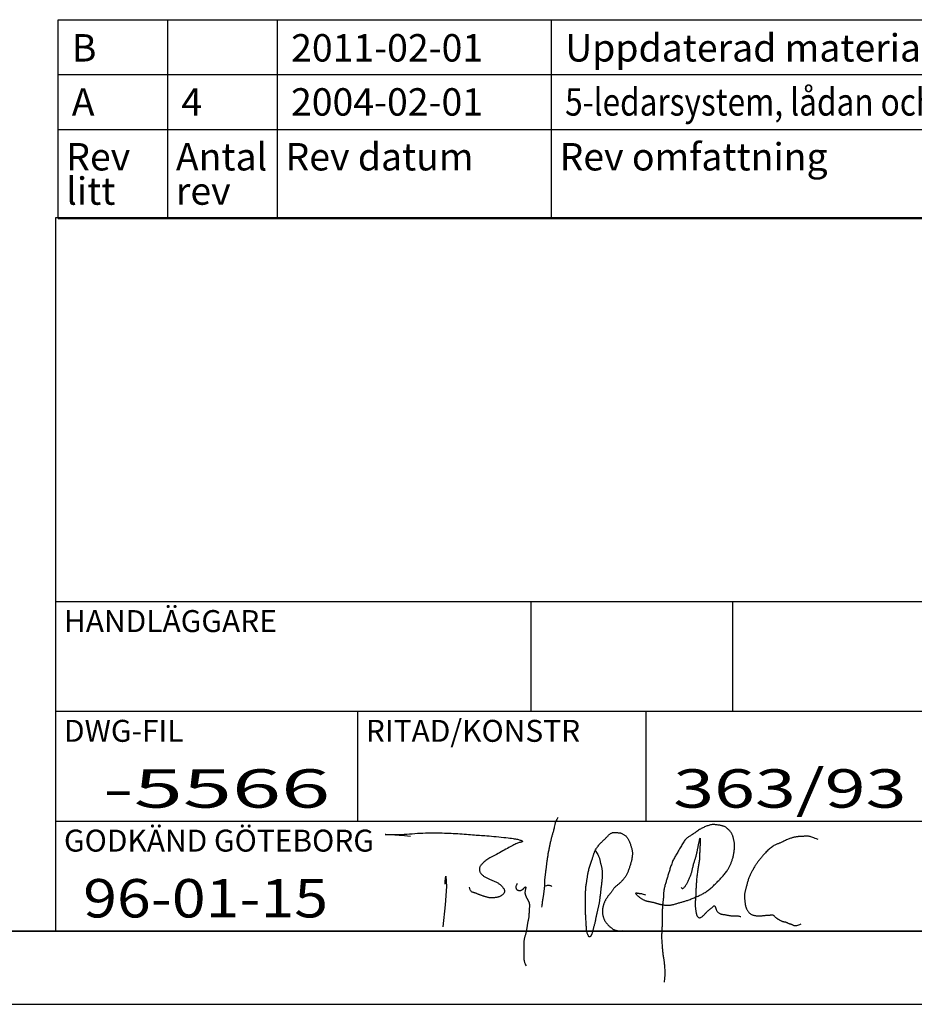
# Model space of a CAD drawing. Units: metres. Extents: x 394.11 to 395.79, y 52.52 to 53.71.
# Drawn here: x 395.22 to 395.47, y 52.52 to 52.79 of the extents above; entities that cross this region are included whole.
import ezdxf
from ezdxf.enums import TextEntityAlignment as Align

# ---------------------------------------------------------------- set-up
doc = ezdxf.new("R2010")
doc.units = ezdxf.units.M
doc.header["$LTSCALE"] = 0.01
doc.header["$MEASUREMENT"] = 0
for name, color, linetype in [('N13', 30, 'CONTINUOUS'), ('ST010', 1, 'CONTINUOUS'), ('ST032', 1, 'CONTINUOUS'), ('ST033', 30, 'CONTINUOUS'), ('ST034', 3, 'CONTINUOUS')]:
    doc.layers.add(name, color=color, linetype=linetype)
doc.styles.add('ISO', font='iso.shx')
doc.styles.add('ROMAN0', font='SIMPLEX')

# ---------------------------------------------------------------- blocks, each defined once
blk = doc.blocks.new('EB2U')
at = {"layer": 'ST032'}
for p, q in [((-37.778, 24.556), (-37.778, 0)), ((-37.778, 11.333), (-68, 11.333)), ((-51.645, 11.333), (-51.645, 7.556)), ((-44.712, 11.333), (-44.712, 7.556)), ((-37.778, 7.556), (-68, 7.556)), ((-57.611, 7.556), (-57.611, 3.778)), ((-47.694, 7.556), (-47.694, 3.778)), ((0, 3.778), (-68, 3.778)), ((-31.167, 3.778), (-31.167, 0)), ((-17.472, 3.778), (-17.472, 0)), ((-3.778, 3.778), (-3.778, 0))]:
    blk.add_line(p, q, dxfattribs=at)
at = {"layer": 'ST033'}
for p, q in [((-68, 0), (-68, 24.556)), ((-68, 24.556), (0, 24.556)), ((0, 24.556), (0, 0)), ((0, 0), (-68, 0))]:
    blk.add_line(p, q, dxfattribs=at)
at = {"layer": 'ST032', "style": 'ISO'}
for s, height, p in [('HANDLÄGGARE', 0.75556, (-67.717, 10.294)), ('DWG-FIL', 0.7556, (-67.717, 6.517)), ('RITAD/KONSTR', 0.75556, (-57.328, 6.517)), ('GODKÄND GÖTEBORG', 0.75556, (-67.717, 2.739)), ('SKALA', 0.7556, (-37.494, 2.739)), ('OBJEKTSNR', 0.7556, (-30.883, 2.739)), ('RITNINGSNR', 0.7556, (-17.189, 2.739)), ('REV', 0.7556, (-3.494, 2.739))]:
    blk.add_text(s, height=height, dxfattribs=at).set_placement(p)
at = {"layer": 'ST033'}
for tag, p, style in [('UNDERRUBRIK', (-36.205, 11.025), 'ROMAN0'), ('RITNINGSTYP', (-36.248, 7.83), 'ROMAN0'), ('REVIDERING', (-2.833, 0.472), 'ISO')]:
    blk.add_attdef(tag, p, '', height=1.322, dxfattribs=dict(at, style=style))
at = {"layer": 'ST033', "style": 'ISO'}
for tag, width, p, p2 in [('HANDLÄGGARE', 1.447407, (-67.056, 8.028), (-52.155, 8.028)), ('DWG-FIL', 1.451613, (-67.056, 4.25), (-58.556, 4.25)), ('RITAD/KONSTRUERAD', 0.524691, (-56.667, 4.25), (-48.639, 4.25)), ('GATUBOLAGETS_DIARIENUMMER', 0.35865, (-46.75, 4.25), (-38.722, 4.25)), ('DATUM_GODKÄND', 0.675974, (-67.056, 0.472), (-58.628, 0.472)), ('BESTÄLLARENS_OBJEKTSNUMMER', 0.494071, (-30.222, 0.472), (-18.417, 0.472)), ('SKALA', 1.06383, (-36.833, 0.472), (-32.111, 0.472)), ('RITNINGSNUMMER', 0.984252, (-16.528, 0.472), (-4.722, 0.472))]:
    blk.add_attdef(tag, text='', height=1.322, dxfattribs=dict(at, width=width)).set_placement(p, p2, align=Align.FIT)
at = {"layer": 'ST034', "style": 'ROMAN0', "width": 1.747189}
blk.add_attdef('PROJEKTNAMN', text='', height=1.889, dxfattribs=at).set_placement((-36.279, 14.437), (-1.705, 14.437), align=Align.FIT)
blk = doc.blocks.new('revny')
at = {"layer": 'ST032'}
for p, q in [((0, 0), (0, 6.847)), ((0, 6.847), (68, 6.847)), ((3.778, 0), (3.778, 6.847)), ((7.556, 0), (7.556, 6.847)), ((17, 0), (17, 6.847)), ((52.889, 0), (52.889, 6.847)), ((62.333, 0), (62.333, 6.847)), ((68, 0), (68, 6.847)), ((0, 4.958), (68, 4.958)), ((0, 3.069), (68, 3.069))]:
    blk.add_line(p, q, dxfattribs=at)
at = {"layer": 'ST032', "style": 'ISO'}
for s, height, p in [('B', 0.944, (0.476, 5.406)), ('2011-02-01', 0.9444, (8.032, 5.406)), ('Uppdaterad materialtabell', 0.94444, (17.476, 5.406)), ('Rev', 0.9444, (0.283, 1.653)), ('Antal', 0.9444, (4.061, 1.653)), ('Rev datum', 0.9444, (7.839, 1.653)), ('Rev omfattning', 0.94444, (17.283, 1.653)), ('Verkens', 0.9444, (53.172, 1.653)), ('Rev', 0.9444, (62.617, 1.653)), ('litt', 0.9444, (0.283, 0.472)), ('rev datum', 0.9444, (53.172, 0.472)), ('godkänd', 0.9444, (62.617, 0.472)), ('rev', 0.9444, (4.061, 0.472))]:
    blk.add_text(s, height=height, dxfattribs=at).set_placement(p)
for tag, p in [('REV_LITT', (0.472, 3.542)), ('ANTAL_REV', (4.25, 3.542)), ('REV_DATUM', (8.028, 3.542)), ('VERK_REV_DATUM', (53.361, 3.542)), ('REV_GODKäND', (62.806, 3.542))]:
    blk.add_attdef(tag, p, '', height=0.944, dxfattribs=at)
at = {"layer": 'ST032', "style": 'ISO', "width": 3.894737}
blk.add_attdef('REV_OMFATTNING', text='', height=0.944, dxfattribs=at).set_placement((17.472, 3.542), (52.417, 3.542), align=Align.FIT)
blk = doc.blocks.new('BRJ')
at = {"layer": 'ST034'}
for points in [[(18.229, 4.153), (18.193, 4.077), (18.164, 4.009), (18.142, 3.948), (18.126, 3.893), (18.113, 3.844), (18.103, 3.8), (18.096, 3.759), (18.088, 3.722), (18.08, 3.687), (18.072, 3.654), (18.063, 3.623), (18.054, 3.593), (18.045, 3.564), (18.036, 3.535), (18.027, 3.507), (18.019, 3.478), (18.01, 3.45), (18.003, 3.421), (17.995, 3.391), (17.988, 3.362), (17.981, 3.332), (17.974, 3.302), (17.967, 3.272), (17.96, 3.241), (17.954, 3.211), (17.947, 3.181), (17.94, 3.15), (17.934, 3.12), (17.927, 3.088), (17.92, 3.057), (17.914, 3.024), (17.907, 2.991), (17.9, 2.957), (17.894, 2.923), (17.887, 2.888), (17.881, 2.853), (17.874, 2.818), (17.868, 2.784), (17.863, 2.751), (17.858, 2.718), (17.853, 2.687), (17.848, 2.657), (17.844, 2.628), (17.84, 2.599), (17.837, 2.571), (17.833, 2.544), (17.83, 2.517), (17.826, 2.49), (17.823, 2.463), (17.82, 2.437), (17.816, 2.41), (17.813, 2.383), (17.81, 2.356), (17.806, 2.329), (17.803, 2.303), (17.8, 2.276), (17.796, 2.249), (17.793, 2.222), (17.789, 2.196), (17.786, 2.169), (17.783, 2.143), (17.779, 2.117), (17.776, 2.091), (17.773, 2.066), (17.769, 2.041), (17.766, 2.016), (17.763, 1.992), (17.76, 1.969), (17.757, 1.945), (17.754, 1.923), (17.752, 1.9), (17.75, 1.878), (17.749, 1.857), (17.748, 1.836), (17.747, 1.815), (17.746, 1.795), (17.746, 1.776), (17.746, 1.757), (17.746, 1.739), (17.746, 1.722), (17.746, 1.705), (17.746, 1.689), (17.746, 1.674), (17.745, 1.659), (17.745, 1.643), (17.744, 1.627), (17.743, 1.61), (17.741, 1.592), (17.739, 1.573), (17.737, 1.553), (17.735, 1.532), (17.732, 1.509), (17.729, 1.486), (17.726, 1.463), (17.722, 1.438), (17.719, 1.413), (17.716, 1.388), (17.713, 1.363), (17.709, 1.337), (17.706, 1.312), (17.703, 1.288), (17.699, 1.265), (17.696, 1.242), (17.692, 1.221), (17.689, 1.202), (17.686, 1.184), (17.682, 1.167), (17.679, 1.152), (17.677, 1.137), (17.674, 1.122), (17.672, 1.108), (17.67, 1.094), (17.668, 1.079), (17.667, 1.063), (17.665, 1.045), (17.662, 1.024), (17.659, 0.997), (17.654, 0.966), (17.647, 0.927), (17.639, 0.881)], [(19.597, 2.946), (19.625, 2.907), (19.65, 2.87), (19.672, 2.836), (19.691, 2.803), (19.707, 2.772), (19.721, 2.743), (19.732, 2.714), (19.742, 2.687), (19.751, 2.661), (19.758, 2.635), (19.765, 2.61), (19.77, 2.586), (19.775, 2.562), (19.78, 2.539), (19.784, 2.517), (19.789, 2.495), (19.794, 2.473), (19.8, 2.452), (19.806, 2.43), (19.811, 2.408), (19.817, 2.386), (19.823, 2.362), (19.828, 2.338), (19.834, 2.312), (19.839, 2.284), (19.843, 2.255), (19.847, 2.225), (19.85, 2.194), (19.853, 2.162), (19.855, 2.13), (19.856, 2.098), (19.856, 2.066), (19.856, 2.034), (19.855, 2.003), (19.853, 1.972), (19.851, 1.942), (19.848, 1.912), (19.845, 1.882), (19.842, 1.853), (19.838, 1.824), (19.835, 1.796), (19.831, 1.768), (19.828, 1.74), (19.825, 1.713), (19.821, 1.685), (19.818, 1.657), (19.815, 1.629), (19.811, 1.601), (19.808, 1.572), (19.805, 1.543), (19.801, 1.514), (19.798, 1.485), (19.795, 1.455), (19.791, 1.426), (19.788, 1.397), (19.785, 1.369), (19.781, 1.34), (19.778, 1.312), (19.775, 1.285), (19.771, 1.258), (19.768, 1.231), (19.765, 1.205), (19.761, 1.179), (19.758, 1.154), (19.755, 1.129), (19.751, 1.105), (19.748, 1.08), (19.744, 1.056), (19.74, 1.032), (19.736, 1.007), (19.731, 0.982), (19.726, 0.958), (19.721, 0.932), (19.716, 0.907), (19.71, 0.881), (19.704, 0.854), (19.697, 0.828), (19.691, 0.801), (19.684, 0.774), (19.677, 0.748), (19.671, 0.721), (19.664, 0.694), (19.658, 0.667), (19.651, 0.64), (19.645, 0.614), (19.639, 0.587), (19.633, 0.56), (19.628, 0.533), (19.623, 0.506), (19.619, 0.479), (19.614, 0.452), (19.61, 0.425), (19.605, 0.398), (19.6, 0.37), (19.594, 0.342), (19.588, 0.314), (19.581, 0.285), (19.573, 0.256), (19.565, 0.227), (19.557, 0.199), (19.548, 0.171), (19.54, 0.143), (19.532, 0.116), (19.525, 0.091), (19.519, 0.066), (19.513, 0.043), (19.508, 0.021), (19.504, -0.001), (19.499, -0.021), (19.495, -0.04), (19.49, -0.058), (19.485, -0.075), (19.48, -0.091), (19.474, -0.107), (19.468, -0.121), (19.462, -0.135), (19.456, -0.147), (19.449, -0.159), (19.443, -0.169), (19.436, -0.178), (19.429, -0.186), (19.423, -0.192), (19.416, -0.198), (19.41, -0.202), (19.404, -0.205), (19.398, -0.207), (19.392, -0.209), (19.387, -0.209), (19.382, -0.209), (19.378, -0.207), (19.373, -0.204), (19.369, -0.2), (19.364, -0.194), (19.359, -0.186), (19.353, -0.177), (19.347, -0.164), (19.34, -0.15), (19.332, -0.133), (19.324, -0.114), (19.316, -0.093), (19.308, -0.071), (19.301, -0.048), (19.294, -0.024), (19.289, 0.001), (19.284, 0.026), (19.281, 0.052), (19.278, 0.079), (19.276, 0.106), (19.275, 0.135), (19.274, 0.165), (19.272, 0.196), (19.271, 0.229), (19.269, 0.263), (19.267, 0.299), (19.264, 0.335), (19.262, 0.372), (19.259, 0.409), (19.257, 0.445), (19.254, 0.481), (19.252, 0.515), (19.251, 0.548), (19.25, 0.579), (19.249, 0.61), (19.248, 0.64), (19.248, 0.669), (19.248, 0.699), (19.248, 0.73), (19.248, 0.761), (19.248, 0.793), (19.248, 0.827), (19.248, 0.861), (19.248, 0.896), (19.248, 0.931), (19.248, 0.967), (19.248, 1.003), (19.248, 1.038), (19.248, 1.073), (19.248, 1.108), (19.248, 1.142), (19.248, 1.177), (19.248, 1.211), (19.248, 1.245), (19.248, 1.28), (19.248, 1.315), (19.248, 1.35), (19.248, 1.386), (19.248, 1.422), (19.249, 1.458), (19.25, 1.494), (19.252, 1.53), (19.254, 1.566), (19.257, 1.601), (19.261, 1.636), (19.265, 1.671), (19.27, 1.705), (19.275, 1.739), (19.281, 1.772), (19.287, 1.805), (19.292, 1.837), (19.297, 1.869), (19.302, 1.901), (19.307, 1.932), (19.311, 1.964), (19.316, 1.995), (19.32, 2.027), (19.326, 2.059), (19.331, 2.091), (19.337, 2.124), (19.345, 2.158), (19.352, 2.193), (19.361, 2.228), (19.37, 2.264), (19.38, 2.3), (19.391, 2.336), (19.402, 2.373), (19.414, 2.41), (19.425, 2.447), (19.438, 2.483), (19.45, 2.519), (19.462, 2.554), (19.473, 2.588), (19.484, 2.62), (19.494, 2.65), (19.503, 2.678), (19.511, 2.704), (19.518, 2.727), (19.524, 2.749), (19.53, 2.77), (19.536, 2.79), (19.542, 2.811), (19.549, 2.831), (19.557, 2.852), (19.566, 2.875), (19.576, 2.898), (19.587, 2.923), (19.6, 2.948), (19.614, 2.974), (19.63, 3), (19.646, 3.027), (19.664, 3.053), (19.683, 3.08), (19.703, 3.107), (19.724, 3.133), (19.746, 3.159), (19.768, 3.184), (19.79, 3.209), (19.812, 3.232), (19.834, 3.254), (19.855, 3.276), (19.876, 3.296), (19.897, 3.315), (19.917, 3.333), (19.936, 3.351), (19.955, 3.368), (19.973, 3.385), (19.99, 3.402), (20.007, 3.419), (20.022, 3.435), (20.038, 3.452), (20.052, 3.468), (20.067, 3.484), (20.081, 3.499), (20.096, 3.513), (20.111, 3.527), (20.126, 3.54), (20.142, 3.552), (20.159, 3.563), (20.175, 3.573), (20.193, 3.582), (20.211, 3.589), (20.23, 3.595), (20.25, 3.599), (20.271, 3.601), (20.292, 3.602), (20.313, 3.603), (20.334, 3.602), (20.356, 3.6), (20.376, 3.598), (20.397, 3.596), (20.416, 3.595), (20.433, 3.593), (20.45, 3.592), (20.467, 3.59), (20.483, 3.588), (20.499, 3.586), (20.515, 3.583), (20.532, 3.578), (20.55, 3.572), (20.569, 3.565), (20.589, 3.556), (20.609, 3.545), (20.63, 3.533), (20.651, 3.52), (20.672, 3.506), (20.692, 3.49), (20.711, 3.474), (20.728, 3.457), (20.745, 3.439), (20.761, 3.42), (20.775, 3.4), (20.789, 3.378), (20.802, 3.356), (20.815, 3.333), (20.827, 3.308), (20.838, 3.283), (20.849, 3.256), (20.86, 3.228), (20.87, 3.2), (20.88, 3.172), (20.889, 3.144), (20.898, 3.117), (20.907, 3.089), (20.915, 3.063), (20.923, 3.037), (20.93, 3.012), (20.936, 2.986), (20.941, 2.96), (20.946, 2.934), (20.949, 2.907), (20.952, 2.879), (20.953, 2.85), (20.953, 2.82), (20.952, 2.79), (20.95, 2.759), (20.947, 2.728), (20.943, 2.697), (20.939, 2.667), (20.934, 2.638), (20.929, 2.61), (20.923, 2.583), (20.917, 2.557), (20.91, 2.531), (20.903, 2.506), (20.896, 2.48), (20.888, 2.454), (20.88, 2.428), (20.871, 2.401), (20.863, 2.373), (20.853, 2.345), (20.844, 2.316), (20.834, 2.288), (20.824, 2.26), (20.814, 2.232), (20.804, 2.204), (20.794, 2.178), (20.784, 2.152), (20.774, 2.128), (20.763, 2.103), (20.752, 2.08), (20.74, 2.057), (20.728, 2.034), (20.715, 2.012), (20.701, 1.991), (20.687, 1.97), (20.671, 1.949), (20.656, 1.929), (20.639, 1.909), (20.623, 1.889), (20.606, 1.87), (20.59, 1.851), (20.573, 1.833), (20.556, 1.815), (20.539, 1.798), (20.522, 1.781), (20.505, 1.764), (20.487, 1.748), (20.469, 1.732), (20.451, 1.717), (20.432, 1.702), (20.414, 1.688), (20.395, 1.673), (20.376, 1.659), (20.358, 1.644), (20.34, 1.629), (20.324, 1.613), (20.308, 1.597), (20.293, 1.579), (20.28, 1.562), (20.267, 1.543), (20.255, 1.525), (20.243, 1.506), (20.23, 1.487), (20.218, 1.468), (20.205, 1.449), (20.191, 1.431), (20.177, 1.413), (20.162, 1.396), (20.147, 1.378), (20.132, 1.361), (20.117, 1.344), (20.103, 1.327), (20.089, 1.311), (20.076, 1.294), (20.063, 1.277), (20.052, 1.26), (20.041, 1.244), (20.03, 1.227), (20.02, 1.21), (20.009, 1.193), (19.999, 1.177), (19.989, 1.16), (19.979, 1.143), (19.969, 1.126), (19.96, 1.108), (19.95, 1.09), (19.941, 1.072), (19.932, 1.053), (19.923, 1.033), (19.915, 1.013), (19.907, 0.992), (19.9, 0.97), (19.894, 0.949), (19.888, 0.927), (19.883, 0.905), (19.878, 0.884), (19.874, 0.864), (19.871, 0.844), (19.869, 0.825), (19.868, 0.807), (19.867, 0.789), (19.866, 0.771), (19.866, 0.754), (19.865, 0.737), (19.865, 0.721), (19.865, 0.704), (19.866, 0.687), (19.866, 0.67), (19.867, 0.653), (19.868, 0.636), (19.869, 0.618), (19.871, 0.6), (19.874, 0.582), (19.878, 0.563), (19.883, 0.544), (19.888, 0.525), (19.894, 0.506), (19.9, 0.487), (19.907, 0.467), (19.915, 0.449), (19.923, 0.43), (19.932, 0.412), (19.941, 0.394), (19.95, 0.377), (19.96, 0.36), (19.97, 0.343), (19.981, 0.327), (19.992, 0.311), (20.004, 0.296), (20.016, 0.281), (20.028, 0.267), (20.041, 0.252), (20.055, 0.238), (20.069, 0.224), (20.084, 0.209), (20.099, 0.195), (20.116, 0.18), (20.133, 0.165), (20.151, 0.149), (20.169, 0.134), (20.188, 0.119), (20.207, 0.105), (20.226, 0.091), (20.245, 0.079), (20.263, 0.068), (20.281, 0.059), (20.299, 0.051), (20.317, 0.044), (20.334, 0.039), (20.351, 0.034), (20.367, 0.029), (20.383, 0.025), (20.399, 0.021), (20.415, 0.017), (20.432, 0.013), (20.45, 0.01), (20.47, 0.008), (20.493, 0.008), (20.52, 0.01), (20.552, 0.015), (20.589, 0.023)], [(21.448, 1.311), (21.402, 1.328), (21.362, 1.342), (21.327, 1.351), (21.298, 1.358), (21.273, 1.362), (21.252, 1.365), (21.233, 1.367), (21.215, 1.369), (21.199, 1.37), (21.183, 1.373), (21.169, 1.375), (21.155, 1.378), (21.142, 1.38), (21.13, 1.382), (21.118, 1.385), (21.108, 1.386), (21.098, 1.388), (21.09, 1.389), (21.083, 1.389), (21.077, 1.388), (21.074, 1.385), (21.072, 1.381), (21.073, 1.376), (21.077, 1.369), (21.083, 1.359), (21.092, 1.348), (21.104, 1.335), (21.117, 1.322), (21.132, 1.307), (21.149, 1.292), (21.166, 1.277), (21.184, 1.261), (21.203, 1.246), (21.222, 1.232), (21.241, 1.218), (21.26, 1.205), (21.28, 1.192), (21.299, 1.18), (21.318, 1.169), (21.336, 1.159), (21.355, 1.149), (21.373, 1.14), (21.39, 1.132), (21.408, 1.125), (21.426, 1.118), (21.445, 1.112), (21.464, 1.106), (21.484, 1.101), (21.504, 1.096), (21.525, 1.091), (21.547, 1.087), (21.57, 1.083), (21.593, 1.079), (21.616, 1.074), (21.639, 1.07), (21.663, 1.065), (21.686, 1.06), (21.709, 1.054), (21.732, 1.048), (21.754, 1.042), (21.776, 1.036), (21.796, 1.031), (21.815, 1.025), (21.833, 1.02), (21.849, 1.015), (21.863, 1.011), (21.877, 1.007), (21.89, 1.003), (21.902, 0.999), (21.914, 0.996), (21.927, 0.992), (21.94, 0.989), (21.954, 0.986), (21.968, 0.982), (21.984, 0.979), (22.001, 0.976), (22.018, 0.972), (22.037, 0.969), (22.057, 0.965), (22.078, 0.962), (22.101, 0.959), (22.124, 0.956), (22.149, 0.953), (22.174, 0.95), (22.201, 0.948), (22.228, 0.948), (22.256, 0.947), (22.284, 0.949), (22.313, 0.951), (22.342, 0.954), (22.371, 0.959), (22.401, 0.964), (22.431, 0.971), (22.461, 0.978), (22.491, 0.985), (22.521, 0.993), (22.551, 1.002), (22.581, 1.011), (22.611, 1.02), (22.641, 1.029), (22.671, 1.038), (22.7, 1.047), (22.729, 1.056), (22.758, 1.065), (22.786, 1.073), (22.815, 1.081), (22.843, 1.089), (22.872, 1.097), (22.901, 1.106), (22.931, 1.115), (22.963, 1.125), (22.995, 1.136), (23.03, 1.148), (23.065, 1.162), (23.102, 1.176), (23.139, 1.191), (23.176, 1.206), (23.213, 1.222), (23.25, 1.237), (23.286, 1.252), (23.32, 1.267), (23.354, 1.282), (23.387, 1.297), (23.419, 1.312), (23.45, 1.327), (23.482, 1.343), (23.513, 1.36), (23.545, 1.378), (23.577, 1.397), (23.609, 1.417), (23.642, 1.438), (23.674, 1.46), (23.706, 1.483), (23.738, 1.507), (23.769, 1.532), (23.8, 1.557), (23.83, 1.582), (23.859, 1.608), (23.887, 1.634), (23.915, 1.66), (23.942, 1.686), (23.97, 1.713), (23.996, 1.74), (24.023, 1.767), (24.05, 1.793), (24.077, 1.82), (24.104, 1.847), (24.131, 1.875), (24.157, 1.903), (24.184, 1.931), (24.211, 1.96), (24.238, 1.99), (24.265, 2.02), (24.291, 2.052), (24.317, 2.083), (24.343, 2.114), (24.367, 2.146), (24.39, 2.176), (24.411, 2.206), (24.43, 2.236), (24.448, 2.263), (24.463, 2.29), (24.477, 2.316), (24.49, 2.341), (24.502, 2.366), (24.513, 2.39), (24.523, 2.413), (24.533, 2.437), (24.543, 2.46), (24.553, 2.484), (24.563, 2.508), (24.573, 2.532), (24.582, 2.557), (24.591, 2.583), (24.6, 2.61), (24.609, 2.638), (24.617, 2.667), (24.625, 2.697), (24.632, 2.728), (24.639, 2.76), (24.646, 2.793), (24.652, 2.826), (24.658, 2.859), (24.663, 2.893), (24.668, 2.926), (24.672, 2.96), (24.676, 2.993), (24.679, 3.026), (24.681, 3.059), (24.682, 3.092), (24.682, 3.124), (24.681, 3.156), (24.679, 3.188), (24.675, 3.219), (24.671, 3.249), (24.666, 3.279), (24.66, 3.308), (24.654, 3.336), (24.647, 3.363), (24.641, 3.389), (24.634, 3.413), (24.627, 3.437), (24.62, 3.459), (24.613, 3.48), (24.605, 3.501), (24.597, 3.521), (24.588, 3.54), (24.578, 3.559), (24.567, 3.577), (24.556, 3.595), (24.544, 3.612), (24.531, 3.63), (24.517, 3.647), (24.502, 3.664), (24.487, 3.681), (24.471, 3.697), (24.453, 3.714), (24.436, 3.731), (24.417, 3.747), (24.398, 3.762), (24.378, 3.777), (24.359, 3.79), (24.339, 3.803), (24.319, 3.814), (24.298, 3.823), (24.278, 3.831), (24.257, 3.837), (24.236, 3.843), (24.214, 3.848), (24.19, 3.853), (24.166, 3.858), (24.14, 3.863), (24.112, 3.868), (24.083, 3.873), (24.053, 3.878), (24.022, 3.883), (23.99, 3.886), (23.958, 3.889), (23.926, 3.89), (23.894, 3.889), (23.862, 3.887), (23.831, 3.882), (23.8, 3.876), (23.769, 3.868), (23.739, 3.859), (23.708, 3.849), (23.678, 3.838), (23.648, 3.827), (23.618, 3.815), (23.587, 3.802), (23.557, 3.789), (23.526, 3.775), (23.496, 3.76), (23.465, 3.743), (23.434, 3.725), (23.402, 3.706), (23.37, 3.685), (23.338, 3.663), (23.305, 3.64), (23.273, 3.617), (23.242, 3.594), (23.211, 3.572), (23.181, 3.551), (23.151, 3.532), (23.124, 3.514), (23.097, 3.498), (23.071, 3.483), (23.046, 3.469), (23.022, 3.455), (22.999, 3.44), (22.977, 3.424), (22.955, 3.407), (22.933, 3.387), (22.912, 3.366), (22.891, 3.342), (22.87, 3.316), (22.849, 3.288), (22.828, 3.258), (22.807, 3.226), (22.785, 3.192), (22.763, 3.156), (22.741, 3.118), (22.718, 3.079), (22.696, 3.04), (22.673, 3), (22.651, 2.96), (22.628, 2.921), (22.606, 2.884), (22.585, 2.848), (22.564, 2.813), (22.543, 2.779), (22.523, 2.746), (22.504, 2.713), (22.485, 2.679), (22.467, 2.646), (22.45, 2.611), (22.433, 2.575), (22.418, 2.539), (22.403, 2.501), (22.389, 2.463), (22.375, 2.425), (22.362, 2.387), (22.35, 2.349), (22.338, 2.312), (22.326, 2.275), (22.315, 2.239), (22.304, 2.204), (22.294, 2.17), (22.283, 2.136), (22.273, 2.102), (22.263, 2.068), (22.253, 2.034), (22.243, 2.001), (22.233, 1.967), (22.223, 1.934), (22.212, 1.9), (22.202, 1.867), (22.192, 1.833), (22.182, 1.8), (22.172, 1.766), (22.162, 1.733), (22.152, 1.7), (22.143, 1.666), (22.134, 1.633), (22.125, 1.6), (22.118, 1.567), (22.111, 1.535), (22.106, 1.503), (22.101, 1.471), (22.098, 1.44), (22.095, 1.409), (22.093, 1.379), (22.092, 1.35), (22.091, 1.321), (22.089, 1.293), (22.088, 1.266), (22.086, 1.239), (22.084, 1.213), (22.081, 1.187), (22.078, 1.161), (22.075, 1.135), (22.072, 1.107), (22.068, 1.078), (22.065, 1.047), (22.062, 1.014), (22.058, 0.98), (22.055, 0.944), (22.052, 0.907), (22.049, 0.869), (22.047, 0.831), (22.045, 0.794), (22.043, 0.756), (22.041, 0.72), (22.04, 0.684), (22.039, 0.648), (22.039, 0.613), (22.039, 0.577), (22.038, 0.541), (22.038, 0.504), (22.038, 0.466), (22.038, 0.427), (22.038, 0.386), (22.038, 0.345), (22.038, 0.304), (22.037, 0.262), (22.036, 0.219), (22.035, 0.177), (22.034, 0.135), (22.032, 0.093), (22.03, 0.052), (22.028, 0.011), (22.026, -0.03), (22.024, -0.071), (22.022, -0.113), (22.021, -0.154), (22.021, -0.196), (22.021, -0.238), (22.022, -0.28), (22.024, -0.323), (22.026, -0.365), (22.029, -0.408), (22.032, -0.451), (22.035, -0.493), (22.038, -0.535), (22.042, -0.577), (22.045, -0.618), (22.049, -0.659), (22.052, -0.699), (22.056, -0.738), (22.06, -0.777), (22.065, -0.815), (22.069, -0.853), (22.075, -0.889), (22.08, -0.924), (22.086, -0.959), (22.091, -0.992), (22.097, -1.023), (22.102, -1.053), (22.106, -1.081), (22.11, -1.108), (22.113, -1.132), (22.115, -1.154), (22.117, -1.176), (22.119, -1.197), (22.12, -1.219), (22.122, -1.24), (22.123, -1.264), (22.126, -1.289), (22.128, -1.316), (22.131, -1.35), (22.133, -1.392), (22.135, -1.446), (22.134, -1.516), (22.132, -1.605), (22.127, -1.717), (22.119, -1.854)], [(12.863, 3.456), (12.639, 3.474), (12.449, 3.489), (12.291, 3.501), (12.164, 3.51), (12.067, 3.516), (11.998, 3.521), (11.955, 3.524), (11.938, 3.525), (11.944, 3.525), (11.972, 3.525), (12.018, 3.524), (12.079, 3.524), (12.154, 3.523), (12.238, 3.523), (12.329, 3.525), (12.425, 3.527), (12.523, 3.531), (12.623, 3.537), (12.722, 3.543), (12.823, 3.55), (12.923, 3.557), (13.022, 3.565), (13.12, 3.571), (13.217, 3.577), (13.311, 3.581), (13.404, 3.584), (13.494, 3.587), (13.584, 3.588), (13.671, 3.588), (13.758, 3.588), (13.843, 3.587), (13.927, 3.586), (14.011, 3.584), (14.094, 3.581), (14.176, 3.579), (14.257, 3.576), (14.338, 3.572), (14.419, 3.568), (14.5, 3.564), (14.58, 3.559), (14.661, 3.553), (14.741, 3.548), (14.82, 3.542), (14.898, 3.536), (14.974, 3.53), (15.048, 3.525), (15.12, 3.519), (15.188, 3.514), (15.254, 3.509), (15.317, 3.504), (15.38, 3.5), (15.443, 3.496), (15.508, 3.491), (15.576, 3.486), (15.648, 3.48), (15.725, 3.474), (15.809, 3.467), (15.897, 3.459), (15.988, 3.451), (16.08, 3.442), (16.171, 3.433), (16.259, 3.424), (16.342, 3.415), (16.418, 3.407), (16.486, 3.398), (16.546, 3.391), (16.599, 3.383), (16.646, 3.375), (16.688, 3.368), (16.726, 3.36), (16.761, 3.352), (16.794, 3.344), (16.825, 3.336), (16.854, 3.327), (16.881, 3.318), (16.904, 3.309), (16.923, 3.3), (16.938, 3.292), (16.947, 3.284), (16.95, 3.277), (16.947, 3.271), (16.938, 3.265), (16.923, 3.259), (16.904, 3.254), (16.882, 3.247), (16.856, 3.241), (16.828, 3.233), (16.798, 3.224), (16.768, 3.213), (16.736, 3.2), (16.702, 3.185), (16.667, 3.169), (16.629, 3.15), (16.589, 3.129), (16.545, 3.106), (16.499, 3.08), (16.448, 3.052), (16.395, 3.022), (16.339, 2.991), (16.282, 2.959), (16.224, 2.926), (16.165, 2.893), (16.108, 2.861), (16.052, 2.83), (15.997, 2.801), (15.945, 2.773), (15.895, 2.746), (15.848, 2.72), (15.802, 2.696), (15.759, 2.672), (15.719, 2.648), (15.68, 2.624), (15.645, 2.601), (15.612, 2.578), (15.581, 2.555), (15.552, 2.532), (15.526, 2.509), (15.503, 2.488), (15.481, 2.466), (15.461, 2.446), (15.444, 2.426), (15.429, 2.407), (15.415, 2.389), (15.404, 2.37), (15.394, 2.352), (15.386, 2.335), (15.381, 2.317), (15.376, 2.298), (15.374, 2.28), (15.373, 2.261), (15.374, 2.241), (15.376, 2.222), (15.38, 2.203), (15.386, 2.184), (15.394, 2.165), (15.403, 2.146), (15.414, 2.128), (15.426, 2.11), (15.44, 2.093), (15.455, 2.076), (15.472, 2.059), (15.49, 2.043), (15.508, 2.028), (15.528, 2.012), (15.548, 1.998), (15.57, 1.983), (15.592, 1.969), (15.615, 1.955), (15.639, 1.942), (15.664, 1.929), (15.689, 1.917), (15.716, 1.905), (15.743, 1.894), (15.771, 1.882), (15.799, 1.871), (15.828, 1.86), (15.856, 1.849), (15.885, 1.838), (15.912, 1.827), (15.94, 1.816), (15.966, 1.804), (15.992, 1.791), (16.017, 1.778), (16.041, 1.764), (16.064, 1.749), (16.087, 1.734), (16.11, 1.717), (16.132, 1.699), (16.153, 1.68), (16.174, 1.66), (16.194, 1.64), (16.213, 1.618), (16.23, 1.597), (16.245, 1.576), (16.259, 1.555), (16.27, 1.534), (16.279, 1.514), (16.285, 1.495), (16.289, 1.477), (16.291, 1.46), (16.29, 1.443), (16.287, 1.427), (16.282, 1.411), (16.275, 1.395), (16.265, 1.381), (16.254, 1.366), (16.241, 1.352), (16.227, 1.339), (16.212, 1.326), (16.196, 1.314), (16.18, 1.303), (16.163, 1.293), (16.146, 1.283), (16.129, 1.274), (16.112, 1.266), (16.093, 1.258), (16.074, 1.252), (16.053, 1.245), (16.031, 1.24), (16.007, 1.234), (15.981, 1.23), (15.953, 1.225), (15.924, 1.222), (15.894, 1.219), (15.865, 1.217), (15.835, 1.216), (15.806, 1.216), (15.779, 1.217), (15.753, 1.219), (15.728, 1.222), (15.704, 1.227), (15.682, 1.232), (15.66, 1.238), (15.638, 1.244), (15.617, 1.25), (15.595, 1.257), (15.573, 1.264), (15.551, 1.27), (15.529, 1.277), (15.507, 1.284), (15.485, 1.29), (15.464, 1.297), (15.444, 1.304), (15.425, 1.311), (15.407, 1.317), (15.39, 1.324), (15.374, 1.331), (15.359, 1.337), (15.343, 1.344), (15.328, 1.351), (15.312, 1.357), (15.296, 1.364), (15.278, 1.371), (15.261, 1.378), (15.242, 1.384), (15.223, 1.391), (15.204, 1.397), (15.184, 1.404), (15.164, 1.41), (15.144, 1.416), (15.124, 1.422), (15.104, 1.429), (15.085, 1.44), (15.066, 1.456), (15.049, 1.479), (15.034, 1.51), (15.021, 1.552), (15.009, 1.605)], [(22.736, 1.605), (22.747, 1.581), (22.76, 1.566), (22.775, 1.56), (22.791, 1.562), (22.808, 1.569), (22.826, 1.582), (22.844, 1.598), (22.861, 1.617), (22.877, 1.636), (22.893, 1.657), (22.908, 1.679), (22.922, 1.702), (22.937, 1.725), (22.95, 1.75), (22.964, 1.776), (22.977, 1.802), (22.991, 1.829), (23.004, 1.857), (23.017, 1.885), (23.03, 1.914), (23.042, 1.942), (23.054, 1.97), (23.065, 1.998), (23.076, 2.025), (23.085, 2.052), (23.094, 2.078), (23.103, 2.103), (23.11, 2.129), (23.118, 2.155), (23.125, 2.181), (23.131, 2.208), (23.138, 2.236), (23.145, 2.265), (23.152, 2.295), (23.159, 2.326), (23.166, 2.357), (23.173, 2.388), (23.18, 2.42), (23.188, 2.451), (23.196, 2.481), (23.205, 2.511), (23.214, 2.54), (23.223, 2.569), (23.232, 2.596), (23.242, 2.624), (23.251, 2.651), (23.26, 2.678), (23.268, 2.705), (23.276, 2.732), (23.284, 2.758), (23.291, 2.785), (23.298, 2.812), (23.305, 2.838), (23.311, 2.864), (23.316, 2.89), (23.321, 2.915), (23.326, 2.94), (23.331, 2.965), (23.335, 2.989), (23.339, 3.014), (23.343, 3.039), (23.348, 3.064), (23.352, 3.09), (23.357, 3.116), (23.362, 3.143), (23.368, 3.171), (23.374, 3.199), (23.379, 3.226), (23.385, 3.252), (23.391, 3.277), (23.397, 3.301), (23.402, 3.322), (23.407, 3.341), (23.411, 3.357), (23.415, 3.37), (23.419, 3.38), (23.422, 3.388), (23.425, 3.392), (23.427, 3.392), (23.429, 3.389), (23.43, 3.382), (23.431, 3.371), (23.432, 3.357), (23.432, 3.339), (23.432, 3.319), (23.431, 3.294), (23.43, 3.267), (23.429, 3.237), (23.427, 3.203), (23.425, 3.168), (23.422, 3.13), (23.42, 3.09), (23.417, 3.05), (23.415, 3.008), (23.413, 2.966), (23.411, 2.924), (23.409, 2.882), (23.408, 2.841), (23.407, 2.8), (23.406, 2.76), (23.405, 2.721), (23.403, 2.682), (23.4, 2.644), (23.397, 2.607), (23.394, 2.57), (23.389, 2.534), (23.384, 2.498), (23.378, 2.462), (23.372, 2.426), (23.366, 2.389), (23.359, 2.351), (23.353, 2.312), (23.346, 2.271), (23.339, 2.228), (23.333, 2.185), (23.326, 2.14), (23.32, 2.095), (23.314, 2.05), (23.309, 2.004), (23.304, 1.959), (23.299, 1.914), (23.295, 1.869), (23.291, 1.825), (23.287, 1.782), (23.284, 1.74), (23.281, 1.698), (23.279, 1.658), (23.277, 1.619), (23.276, 1.581), (23.274, 1.544), (23.273, 1.508), (23.273, 1.474), (23.272, 1.44), (23.271, 1.406), (23.27, 1.374), (23.268, 1.342), (23.266, 1.31), (23.264, 1.279), (23.262, 1.248), (23.259, 1.218), (23.256, 1.188), (23.254, 1.158), (23.252, 1.129), (23.25, 1.101), (23.248, 1.072), (23.247, 1.044), (23.247, 1.017), (23.246, 0.99), (23.247, 0.963), (23.247, 0.937), (23.248, 0.911), (23.25, 0.886), (23.252, 0.861), (23.254, 0.836), (23.257, 0.812), (23.26, 0.789), (23.263, 0.766), (23.266, 0.744), (23.269, 0.723), (23.273, 0.703), (23.276, 0.683), (23.279, 0.664), (23.283, 0.646), (23.288, 0.628), (23.293, 0.611), (23.298, 0.595), (23.305, 0.579), (23.313, 0.564), (23.322, 0.549), (23.332, 0.535), (23.343, 0.522), (23.356, 0.511), (23.369, 0.503), (23.384, 0.496), (23.399, 0.493), (23.416, 0.492), (23.433, 0.496), (23.451, 0.503), (23.469, 0.513), (23.488, 0.525), (23.507, 0.539), (23.526, 0.555), (23.545, 0.573), (23.563, 0.591), (23.581, 0.61), (23.599, 0.628), (23.617, 0.647), (23.635, 0.666), (23.652, 0.685), (23.67, 0.704), (23.688, 0.721), (23.706, 0.739), (23.725, 0.755), (23.744, 0.771), (23.762, 0.786), (23.781, 0.8), (23.799, 0.814), (23.817, 0.828), (23.834, 0.841), (23.849, 0.855), (23.864, 0.868), (23.877, 0.881), (23.889, 0.893), (23.901, 0.904), (23.911, 0.913), (23.921, 0.92), (23.93, 0.925), (23.938, 0.926), (23.947, 0.925), (23.954, 0.92), (23.962, 0.913), (23.969, 0.903), (23.975, 0.892), (23.981, 0.879), (23.987, 0.865), (23.992, 0.85), (23.997, 0.835), (24.002, 0.819), (24.007, 0.804), (24.012, 0.788), (24.019, 0.772), (24.026, 0.756), (24.035, 0.74), (24.046, 0.725), (24.058, 0.71), (24.073, 0.696), (24.089, 0.682), (24.106, 0.67), (24.124, 0.658), (24.143, 0.648), (24.161, 0.639), (24.18, 0.631), (24.198, 0.625), (24.216, 0.621), (24.234, 0.617), (24.253, 0.615), (24.271, 0.612), (24.291, 0.61), (24.311, 0.607), (24.332, 0.604), (24.354, 0.601), (24.378, 0.596), (24.402, 0.591), (24.426, 0.586), (24.451, 0.581), (24.476, 0.577), (24.5, 0.572), (24.524, 0.568), (24.547, 0.566), (24.57, 0.563), (24.592, 0.562), (24.614, 0.561), (24.636, 0.56), (24.659, 0.56), (24.683, 0.56), (24.708, 0.559), (24.733, 0.559), (24.76, 0.559), (24.787, 0.558), (24.813, 0.556), (24.839, 0.553), (24.864, 0.548), (24.887, 0.542), (24.909, 0.533)], [(27.726, 3.349), (27.669, 3.368), (27.619, 3.386), (27.574, 3.403), (27.535, 3.418), (27.5, 3.431), (27.467, 3.442), (27.437, 3.451), (27.408, 3.458), (27.38, 3.463), (27.352, 3.466), (27.325, 3.467), (27.298, 3.467), (27.272, 3.466), (27.247, 3.464), (27.222, 3.462), (27.198, 3.46), (27.175, 3.459), (27.153, 3.458), (27.131, 3.457), (27.11, 3.456), (27.089, 3.455), (27.069, 3.454), (27.048, 3.453), (27.028, 3.451), (27.008, 3.45), (26.988, 3.447), (26.967, 3.445), (26.946, 3.441), (26.925, 3.438), (26.904, 3.434), (26.881, 3.429), (26.858, 3.425), (26.834, 3.419), (26.809, 3.414), (26.784, 3.407), (26.757, 3.4), (26.729, 3.391), (26.7, 3.381), (26.67, 3.37), (26.639, 3.358), (26.607, 3.344), (26.573, 3.328), (26.54, 3.312), (26.507, 3.296), (26.474, 3.279), (26.442, 3.264), (26.412, 3.25), (26.384, 3.237), (26.359, 3.226), (26.335, 3.217), (26.313, 3.209), (26.291, 3.201), (26.27, 3.193), (26.248, 3.185), (26.225, 3.176), (26.201, 3.165), (26.175, 3.153), (26.147, 3.138), (26.118, 3.121), (26.087, 3.102), (26.056, 3.082), (26.024, 3.059), (25.992, 3.035), (25.96, 3.009), (25.928, 2.981), (25.897, 2.953), (25.867, 2.923), (25.838, 2.893), (25.81, 2.864), (25.784, 2.835), (25.759, 2.807), (25.736, 2.781), (25.715, 2.757), (25.696, 2.734), (25.679, 2.714), (25.662, 2.694), (25.647, 2.675), (25.632, 2.656), (25.617, 2.638), (25.602, 2.62), (25.586, 2.601), (25.571, 2.582), (25.555, 2.562), (25.539, 2.542), (25.522, 2.521), (25.506, 2.498), (25.489, 2.475), (25.472, 2.45), (25.455, 2.425), (25.439, 2.398), (25.422, 2.371), (25.406, 2.343), (25.39, 2.314), (25.374, 2.286), (25.358, 2.259), (25.343, 2.231), (25.328, 2.205), (25.313, 2.179), (25.299, 2.154), (25.286, 2.128), (25.273, 2.103), (25.26, 2.078), (25.247, 2.052), (25.235, 2.025), (25.224, 1.998), (25.213, 1.97), (25.202, 1.942), (25.192, 1.913), (25.182, 1.883), (25.173, 1.853), (25.163, 1.823), (25.155, 1.793), (25.147, 1.763), (25.139, 1.733), (25.131, 1.703), (25.124, 1.674), (25.117, 1.646), (25.11, 1.618), (25.103, 1.591), (25.097, 1.565), (25.09, 1.541), (25.083, 1.517), (25.077, 1.495), (25.071, 1.473), (25.065, 1.451), (25.06, 1.43), (25.056, 1.408), (25.052, 1.387), (25.049, 1.365), (25.047, 1.342), (25.046, 1.319), (25.045, 1.296), (25.045, 1.271), (25.045, 1.246), (25.046, 1.221), (25.048, 1.194), (25.049, 1.167), (25.052, 1.14), (25.054, 1.112), (25.057, 1.084), (25.06, 1.058), (25.063, 1.032), (25.066, 1.007), (25.07, 0.984), (25.073, 0.964), (25.077, 0.945), (25.08, 0.927), (25.084, 0.91), (25.089, 0.894), (25.094, 0.878), (25.099, 0.862), (25.105, 0.846), (25.113, 0.829), (25.121, 0.811), (25.129, 0.793), (25.139, 0.774), (25.149, 0.756), (25.161, 0.738), (25.173, 0.72), (25.186, 0.703), (25.2, 0.686), (25.214, 0.671), (25.23, 0.656), (25.246, 0.643), (25.263, 0.63), (25.281, 0.619), (25.3, 0.609), (25.32, 0.6), (25.34, 0.592), (25.362, 0.585), (25.383, 0.58), (25.405, 0.575), (25.428, 0.571), (25.45, 0.568), (25.472, 0.566), (25.494, 0.564), (25.516, 0.563), (25.537, 0.561), (25.558, 0.561), (25.579, 0.561), (25.6, 0.561), (25.621, 0.561), (25.643, 0.563), (25.664, 0.564), (25.686, 0.566), (25.709, 0.568), (25.731, 0.57), (25.753, 0.573), (25.775, 0.575), (25.797, 0.578), (25.818, 0.58), (25.839, 0.582), (25.859, 0.583), (25.877, 0.585), (25.896, 0.586), (25.913, 0.586), (25.93, 0.587), (25.946, 0.588), (25.962, 0.589), (25.977, 0.591), (25.992, 0.593), (26.007, 0.595), (26.021, 0.596), (26.035, 0.597), (26.048, 0.597), (26.062, 0.595), (26.076, 0.592), (26.089, 0.587), (26.102, 0.579), (26.116, 0.569), (26.129, 0.557), (26.143, 0.545), (26.156, 0.531), (26.169, 0.518), (26.183, 0.505), (26.196, 0.493), (26.21, 0.481), (26.223, 0.471), (26.237, 0.462), (26.251, 0.453), (26.265, 0.445), (26.279, 0.437), (26.294, 0.429), (26.308, 0.421), (26.324, 0.412), (26.339, 0.404), (26.355, 0.395), (26.371, 0.386), (26.387, 0.378), (26.403, 0.371), (26.418, 0.364), (26.434, 0.358), (26.448, 0.354), (26.463, 0.35), (26.477, 0.348), (26.492, 0.345), (26.506, 0.342), (26.52, 0.34), (26.535, 0.336), (26.55, 0.332), (26.565, 0.326), (26.58, 0.32), (26.596, 0.312), (26.612, 0.305), (26.627, 0.297), (26.642, 0.29), (26.656, 0.284), (26.67, 0.278), (26.683, 0.274), (26.696, 0.27), (26.707, 0.267), (26.719, 0.265), (26.73, 0.262), (26.741, 0.259), (26.753, 0.256), (26.764, 0.251), (26.776, 0.246), (26.789, 0.239), (26.801, 0.232), (26.815, 0.225), (26.829, 0.219), (26.844, 0.213), (26.86, 0.208), (26.876, 0.204), (26.893, 0.203), (26.912, 0.203), (26.934, 0.206), (26.959, 0.212), (26.988, 0.22), (27.022, 0.232), (27.062, 0.246), (27.109, 0.265)], [(14.124, 1.713), (14.124, 1.82), (14.151, 2.008), (14.178, 1.632), (14.124, 0.962), (14.043, 0.158)], [(16.753, 1.74), (16.735, 1.711), (16.722, 1.684), (16.713, 1.66), (16.707, 1.638), (16.704, 1.618), (16.704, 1.6), (16.705, 1.584), (16.708, 1.57), (16.712, 1.557), (16.717, 1.546), (16.722, 1.536), (16.729, 1.528), (16.736, 1.52), (16.744, 1.514), (16.752, 1.508), (16.762, 1.503), (16.773, 1.498), (16.784, 1.494), (16.796, 1.49), (16.808, 1.487), (16.821, 1.485), (16.834, 1.484), (16.847, 1.484), (16.861, 1.485), (16.874, 1.487), (16.887, 1.49), (16.9, 1.495), (16.913, 1.5), (16.925, 1.507), (16.937, 1.514), (16.948, 1.521), (16.959, 1.53), (16.969, 1.538), (16.978, 1.547), (16.986, 1.556), (16.994, 1.565), (17.001, 1.573), (17.008, 1.582), (17.015, 1.589), (17.022, 1.597), (17.028, 1.603), (17.035, 1.608), (17.041, 1.612), (17.047, 1.614), (17.052, 1.615), (17.056, 1.614), (17.059, 1.611), (17.062, 1.606), (17.063, 1.598), (17.063, 1.588), (17.062, 1.576), (17.06, 1.563), (17.058, 1.548), (17.055, 1.533), (17.052, 1.518), (17.048, 1.503), (17.045, 1.488), (17.042, 1.473), (17.039, 1.459), (17.037, 1.445), (17.035, 1.43), (17.034, 1.416), (17.034, 1.401), (17.035, 1.386), (17.037, 1.371), (17.041, 1.356), (17.045, 1.34), (17.05, 1.324), (17.056, 1.308), (17.062, 1.292), (17.068, 1.277), (17.075, 1.261), (17.082, 1.246), (17.089, 1.232), (17.095, 1.218), (17.102, 1.204), (17.109, 1.191), (17.115, 1.178), (17.122, 1.166), (17.129, 1.154), (17.136, 1.143), (17.142, 1.131), (17.149, 1.12), (17.155, 1.109), (17.161, 1.097), (17.167, 1.086), (17.173, 1.073), (17.178, 1.06), (17.183, 1.046), (17.187, 1.032), (17.191, 1.017), (17.194, 1.001), (17.197, 0.985), (17.199, 0.968), (17.2, 0.952), (17.2, 0.935), (17.2, 0.918), (17.199, 0.901), (17.197, 0.884), (17.195, 0.865), (17.193, 0.846), (17.191, 0.825), (17.189, 0.803), (17.187, 0.779), (17.185, 0.753), (17.184, 0.725), (17.183, 0.695), (17.182, 0.665), (17.18, 0.633), (17.179, 0.602), (17.176, 0.569), (17.173, 0.538), (17.17, 0.506), (17.165, 0.475), (17.16, 0.444), (17.155, 0.415), (17.15, 0.386), (17.144, 0.358), (17.139, 0.331), (17.133, 0.305), (17.129, 0.28), (17.124, 0.257), (17.12, 0.234), (17.116, 0.212), (17.113, 0.19), (17.109, 0.167), (17.106, 0.145), (17.102, 0.122), (17.099, 0.098), (17.095, 0.073), (17.092, 0.048), (17.088, 0.023), (17.083, -0.003), (17.078, -0.029), (17.072, -0.054), (17.066, -0.079), (17.059, -0.104), (17.051, -0.129), (17.043, -0.153), (17.035, -0.178), (17.027, -0.202), (17.02, -0.226), (17.013, -0.251), (17.008, -0.276), (17.003, -0.301), (17, -0.327), (16.998, -0.352), (16.996, -0.378), (16.995, -0.404), (16.995, -0.429), (16.994, -0.453), (16.994, -0.477), (16.994, -0.5), (16.994, -0.523), (16.994, -0.544), (16.994, -0.566), (16.994, -0.587), (16.994, -0.608), (16.994, -0.63), (16.994, -0.651), (16.994, -0.673), (16.994, -0.696), (16.994, -0.718), (16.994, -0.74), (16.994, -0.761), (16.994, -0.782), (16.994, -0.802), (16.994, -0.821), (16.994, -0.839), (16.994, -0.856), (16.994, -0.872), (16.994, -0.887), (16.994, -0.901), (16.994, -0.915), (16.994, -0.928), (16.994, -0.942), (16.994, -0.955), (16.994, -0.969), (16.995, -0.983), (16.995, -0.997), (16.996, -1.011), (16.997, -1.026), (16.999, -1.042), (17.001, -1.058), (17.004, -1.076), (17.008, -1.094), (17.014, -1.115), (17.021, -1.138), (17.03, -1.164), (17.042, -1.193), (17.057, -1.226), (17.075, -1.264)], [(17.8, 1.659), (17.83, 1.668), (17.859, 1.674), (17.888, 1.676), (17.917, 1.676), (17.944, 1.671), (17.969, 1.663), (17.993, 1.65), (18.014, 1.632)]]:
    blk.add_lwpolyline(points, dxfattribs=at)

msp = doc.modelspace()

# ---------------------------------------------------------------- linework, layer by layer
at = {"layer": 'ST010'}
for p, q in [((394.21495, 52.53953), (395.77495, 52.53953)), ((394.11495, 52.51953), (395.79495, 52.51953))]:
    msp.add_line(p, q, dxfattribs=at)
at = {"layer": 'ST033'}
for p, q in [((395.23432, 52.73476), (395.48611, 52.73476)), ((395.23432, 52.67181), (395.23432, 52.73476)), ((395.23495, 52.73453), (395.77495, 52.73453)), ((395.77495, 52.53953), (395.05495, 52.53953)), ((395.77495, 52.53953), (395.23495, 52.53953))]:
    msp.add_line(p, q, dxfattribs=at)

# ---------------------------------------------------------------- block references
at = {"layer": 'N13', "xscale": 0.007500000000050022, "yscale": 0.007500000000000284, "zscale": 0.007500000000000001}
msp.add_blockref('BRJ', (395.23495, 52.53953), dxfattribs=at)
at = {"layer": 'ST032'}
ref = msp.add_blockref('revny', (395.23495, 52.73453), dxfattribs=dict(at, xscale=0.007940999999959786, yscale=0.007941000000002418, zscale=0.007941))
ref.add_attrib('REV_LITT', 'A', (395.2387, 52.76266), dxfattribs={"height": 0.0075, "style": 'ISO'})
ref.add_attrib('ANTAL_REV', '4', (395.2687, 52.76266), dxfattribs={"height": 0.0075, "style": 'ISO'})
ref.add_attrib('REV_DATUM', '2004-02-01', (395.2987, 52.76266), dxfattribs={"height": 0.0075, "style": 'ISO'})
ref.add_attrib('REV_OMFATTNING', '5-ledarsystem, lådan och luckan förlängt 90 mm; hål O26 resp 52 mm', dxfattribs={"height": 0.0074998, "style": 'ISO', "width": 0.910369}).set_placement((395.3737, 52.76266), (395.65119, 52.76266), align=Align.FIT)
ref.add_attrib('REV_GODKäND', 'RA', (395.73369, 52.76266), dxfattribs={"height": 0.0075, "style": 'ISO'})
ref = msp.add_blockref('EB2U', (395.77495, 52.53953), dxfattribs=dict(at, xscale=0.00795040789569157, yscale=0.007950407895734202, zscale=0.007950407895738))
ref.add_attrib('PROJEKTNAMN', 'STANDARDRITNING', dxfattribs={"layer": 'ST034', "height": 0.0150174, "style": 'ROMAN0', "width": 1.367906}).set_placement((395.48652, 52.65431), (395.7614, 52.65431), align=Align.FIT)
ref.add_attrib('GATUBOLAGETS_DIARIENUMMER', '363/93', dxfattribs={"layer": 'ST033', "height": 0.010512, "style": 'ISO', "width": 1.545455}).set_placement((395.40327, 52.57332), (395.46709, 52.57332), align=Align.FIT)
ref.add_attrib('SKALA', '1:4 ', dxfattribs={"layer": 'ST033', "height": 0.010512, "style": 'ISO', "width": 1.724138}).set_placement((395.48211, 52.54329), (395.51966, 52.54329), align=Align.FIT)
ref.add_attrib('RITNINGSNUMMER', '363/93-5566', dxfattribs={"layer": 'ST033', "height": 0.0105122, "style": 'ISO', "width": 1.22549}).set_placement((395.64355, 52.54329), (395.73741, 52.54329), align=Align.FIT)
ref.add_attrib('DWG-FIL', ' -5566', dxfattribs={"layer": 'ST033', "height": 0.010512, "style": 'ISO', "width": 1.698113}).set_placement((395.24183, 52.57332), (395.30941, 52.57332), align=Align.FIT)
ref.add_attrib('DATUM_GODKÄND', '96-01-15', dxfattribs={"layer": 'ST033', "height": 0.010512, "style": 'ISO', "width": 1.312186}).set_placement((395.24183, 52.54329), (395.30883, 52.54329), align=Align.FIT)
ref.add_attrib('REVIDERING', 'B', (395.75243, 52.54329), dxfattribs={"layer": 'ST033', "height": 0.01051, "style": 'ISO'})

doc.saveas('drawing.dxf')
